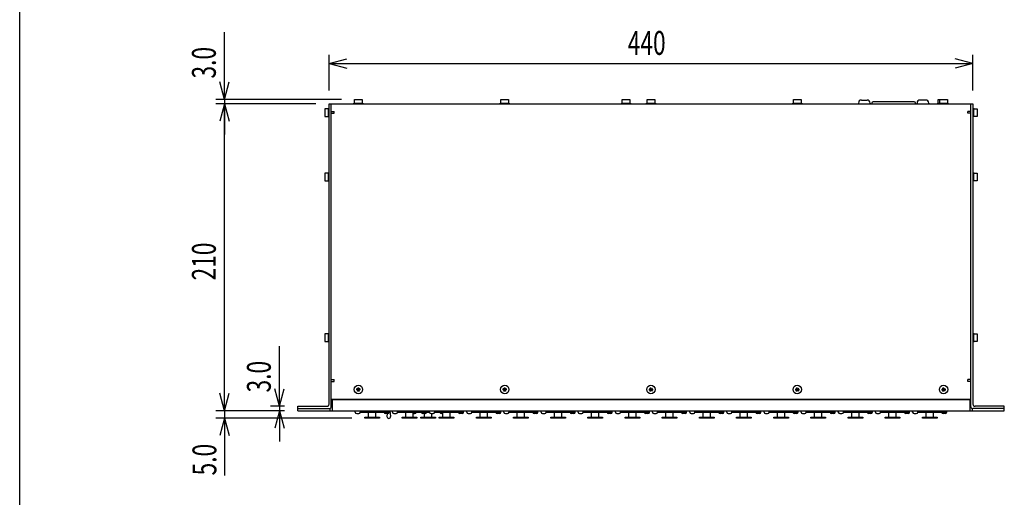
# Model space of a CAD drawing. Extents: x -540 to 540, y -808 to 798.
# Drawn here: x -540 to 133, y -359 to -32 of the extents above; entities that cross this region are included whole.
import ezdxf
from ezdxf.enums import TextEntityAlignment as Align

# ---------------------------------------------------------------- set-up
doc = ezdxf.new("R2010")
doc.units = 0
doc.header["$LTSCALE"] = 30.48
doc.header["$MEASUREMENT"] = 0
for name, color, linetype in [('DATA', 7, 'CONTINUOUS'), ('DIMNSIONS', 7, 'CONTINUOUS'), ('HIBINO-BASE', 7, 'CONTINUOUS')]:
    doc.layers.add(name, color=color, linetype=linetype)
doc.styles.get("Standard").update_dxf_attribs({"font": 'txt', "bigfont": 'BIGFONT.SHX'})

msp = doc.modelspace()

# ---------------------------------------------------------------- linework, layer by layer
at = {"layer": 'DATA', "color": 7, "linetype": 'Continuous'}
for p, q in [((-311.12, -89.5), (-311.12, -87)), ((-311.12, -87), (-305.88, -87)), ((-305.88, -87), (-305.88, -89.5)), ((-211.12, -89.5), (-211.12, -87)), ((-211.12, -87), (-205.88, -87)), ((-205.88, -87), (-205.88, -89.5)), ((-128.12, -89.5), (-128.12, -87)), ((-128.12, -87), (-122.88, -87)), ((-122.88, -87), (-122.88, -89.5)), ((-111.12, -89.5), (-111.12, -87)), ((-111.12, -87), (-105.88, -87)), ((-105.88, -87), (-105.88, -89.5)), ((-11.12, -89.5), (-11.12, -87)), ((-11.12, -87), (-5.88, -87)), ((-5.88, -87), (-5.88, -89.5)), ((87.87, -89.5), (87.87, -87)), ((87.87, -87), (88.88, -87)), ((88.88, -89.5), (88.88, -87)), ((88.88, -87), (94.12, -87)), ((94.12, -87), (94.12, -89.5)), ((-331.5, -93.37), (-331.5, -98.62)), ((-329, -93.37), (-331.5, -93.37)), ((-329, -99), (-329, -93)), ((-329, -93), (-328.5, -93)), ((-328.5, -295.5), (-328.5, -90)), ((-328.5, -90), (111.5, -90)), ((-327, -297), (-327, -90)), ((-311.5, -90), (-311.5, -89.5)), ((-311.5, -89.5), (-305.5, -89.5)), ((-305.5, -89.5), (-305.5, -90)), ((-211.5, -90), (-211.5, -89.5)), ((-211.5, -89.5), (-205.5, -89.5)), ((-205.5, -89.5), (-205.5, -90)), ((-128.5, -90), (-128.5, -89.5)), ((-128.5, -89.5), (-122.5, -89.5)), ((-122.5, -89.5), (-122.5, -90)), ((-111.5, -90), (-111.5, -89.5)), ((-111.5, -89.5), (-105.5, -89.5)), ((-105.5, -89.5), (-105.5, -90)), ((-11.5, -90), (-11.5, -89.5)), ((-11.5, -89.5), (-5.5, -89.5)), ((-5.5, -89.5), (-5.5, -90)), ((33.32, -89.5), (33.32, -90)), ((35.32, -87.5), (39.32, -87.5)), ((41.32, -89.5), (41.32, -90)), ((42.36, -89.7), (42.36, -90)), ((71.36, -88.7), (43.36, -88.7)), ((72.36, -89.7), (72.36, -90)), ((73.35, -89.5), (73.35, -90)), ((79.35, -87.5), (75.35, -87.5)), ((81.35, -89.5), (81.35, -90)), ((87.5, -90), (87.5, -89.5)), ((87.5, -89.5), (88.88, -89.5)), ((88.5, -90), (88.5, -89.5)), ((88.5, -89.5), (94.5, -89.5)), ((94.5, -89.5), (94.5, -90)), ((110, -90), (110, -297)), ((111.5, -90), (111.5, -295.5)), ((111.5, -93), (112, -93)), ((112, -93), (112, -99)), ((112, -93.37), (114.5, -93.37)), ((114.5, -93.37), (114.5, -98.62)), ((-331.5, -98.62), (-329, -98.62)), ((-328.5, -99), (-329, -99)), ((-327, -95.25), (-325, -95.25)), ((-327, -96.5), (-325, -96.5)), ((-325, -96.5), (-325, -95.25)), ((110, -95.25), (108, -95.25)), ((108, -96.5), (108, -95.25)), ((110, -96.5), (108, -96.5)), ((112, -99), (111.5, -99)), ((114.5, -98.62), (112, -98.62)), ((-331.5, -137.38), (-331.5, -142.62)), ((-329, -137.38), (-331.5, -137.38)), ((-329, -143), (-329, -137)), ((-329, -137), (-328.5, -137)), ((111.5, -137), (112, -137)), ((112, -137), (112, -143)), ((112, -137.38), (114.5, -137.38)), ((114.5, -137.38), (114.5, -142.62)), ((-331.5, -142.62), (-329, -142.62)), ((-328.5, -143), (-329, -143)), ((112, -143), (111.5, -143)), ((114.5, -142.62), (112, -142.62)), ((-331.5, -247.38), (-331.5, -252.62)), ((-329, -247.38), (-331.5, -247.38)), ((-329, -253), (-329, -247)), ((-329, -247), (-328.5, -247)), ((111.5, -247), (112, -247)), ((112, -247), (112, -253)), ((112, -247.38), (114.5, -247.38)), ((114.5, -247.38), (114.5, -252.62)), ((-331.5, -252.62), (-329, -252.62)), ((-328.5, -253), (-329, -253)), ((112, -253), (111.5, -253)), ((114.5, -252.62), (112, -252.62)), ((-327, -278.75), (-325, -278.75)), ((-327, -280), (-325, -280)), ((-325, -280), (-325, -278.75)), ((110, -278.75), (108, -278.75)), ((108, -280), (108, -278.75)), ((110, -280), (108, -280)), ((-307.04, -285.5), (-309.96, -285.5)), ((-309.53, -286.53), (-307.47, -284.47)), ((-307.47, -286.53), (-309.53, -284.47)), ((-308.5, -286.96), (-308.5, -284.04)), ((-207.04, -285.5), (-209.96, -285.5)), ((-209.53, -286.53), (-207.47, -284.47)), ((-207.47, -286.53), (-209.53, -284.47)), ((-208.5, -286.96), (-208.5, -284.04)), ((-109.96, -285.5), (-107.04, -285.5)), ((-107.47, -286.53), (-109.53, -284.47)), ((-109.53, -286.53), (-107.47, -284.47)), ((-108.5, -286.96), (-108.5, -284.04)), ((-9.96, -285.5), (-7.04, -285.5)), ((-7.47, -286.53), (-9.53, -284.47)), ((-9.53, -286.53), (-7.47, -284.47)), ((-8.5, -286.96), (-8.5, -284.04)), ((90.04, -285.5), (92.96, -285.5)), ((92.53, -286.53), (90.47, -284.47)), ((90.47, -286.53), (92.53, -284.47)), ((91.5, -286.96), (91.5, -284.04)), ((-327, -292), (110, -292)), ((-327, -292.3), (110, -292.3)), ((-326.5, -292.3), (-326.5, -300)), ((109.5, -292.3), (109.5, -300)), ((-350, -300), (-350, -297)), ((-350, -297), (-330, -297)), ((-350, -298.5), (-328.5, -298.5)), ((-350, -300), (133, -300)), ((-328, -298.41), (-328, -300)), ((-310.65, -301), (-310.65, -300)), ((-309.65, -302), (-308.15, -302)), ((-307.15, -301), (-307.15, -300)), ((-307.15, -301), (-288.1, -301)), ((-301.5, -304.5), (-301.5, -301)), ((-296.5, -304.5), (-296.5, -301)), ((-288.35, -302), (-289.85, -302)), ((-288.78, -302), (-289.01, -303.98)), ((-288.1, -301), (-288.1, -300)), ((-287.35, -301), (-287.35, -300)), ((-286.94, -300), (-286.47, -303.98)), ((-285.25, -301), (-285.25, -300)), ((-284.25, -302), (-282.75, -302)), ((-281.75, -301), (-281.75, -300)), ((-281.75, -301), (-262.7, -301)), ((-276.1, -304.5), (-276.1, -301)), ((-271.1, -304.5), (-271.1, -301)), ((-271.1, -302), (-270.05, -302)), ((-262.95, -302), (-264.45, -302)), ((-263.4, -304.5), (-263.4, -302)), ((-262.7, -301), (-262.7, -300)), ((-261.95, -301), (-261.95, -300)), ((-261.95, -301), (-259.85, -301)), ((-259.85, -301), (-259.85, -300)), ((-258.85, -302), (-257.35, -302)), ((-258.4, -304.5), (-258.4, -302)), ((-256.35, -301), (-256.35, -300)), ((-256.35, -301), (-237.3, -301)), ((-250.7, -302), (-251.75, -302)), ((-250.7, -304.5), (-250.7, -301)), ((-245.7, -304.5), (-245.7, -301)), ((-237.55, -302), (-239.05, -302)), ((-237.3, -301), (-237.3, -300)), ((-236.55, -301), (-236.55, -300)), ((-234.45, -301), (-234.45, -300)), ((-233.45, -302), (-231.95, -302)), ((-230.95, -301), (-230.95, -300)), ((-230.95, -301), (-211.9, -301)), ((-225.3, -304.5), (-225.3, -301)), ((-220.3, -304.5), (-220.3, -301)), ((-212.15, -302), (-213.65, -302)), ((-211.9, -301), (-211.9, -300)), ((-211.15, -301), (-211.15, -300)), ((-209.05, -301), (-209.05, -300)), ((-208.05, -302), (-206.55, -302)), ((-205.55, -301), (-205.55, -300)), ((-205.55, -301), (-186.5, -301)), ((-199.9, -304.5), (-199.9, -301)), ((-194.9, -304.5), (-194.9, -301)), ((-186.75, -302), (-188.25, -302)), ((-186.5, -301), (-186.5, -300)), ((-185.75, -301), (-185.75, -300)), ((-183.65, -301), (-183.65, -300)), ((-182.65, -302), (-181.15, -302)), ((-180.15, -301), (-180.15, -300)), ((-180.15, -301), (-161.1, -301)), ((-174.5, -304.5), (-174.5, -301)), ((-169.5, -304.5), (-169.5, -301)), ((-161.35, -302), (-162.85, -302)), ((-161.1, -301), (-161.1, -300)), ((-160.35, -301), (-160.35, -300)), ((-158.25, -301), (-158.25, -300)), ((-157.25, -302), (-155.75, -302)), ((-154.75, -301), (-154.75, -300)), ((-154.75, -301), (-135.7, -301)), ((-149.1, -304.5), (-149.1, -301)), ((-144.1, -304.5), (-144.1, -301)), ((-135.95, -302), (-137.45, -302)), ((-135.7, -301), (-135.7, -300)), ((-134.95, -301), (-134.95, -300)), ((-132.85, -301), (-132.85, -300)), ((-131.85, -302), (-130.35, -302)), ((-129.35, -301), (-129.35, -300)), ((-129.35, -301), (-110.3, -301)), ((-123.7, -304.5), (-123.7, -301)), ((-118.7, -304.5), (-118.7, -301)), ((-110.55, -302), (-112.05, -302)), ((-110.3, -301), (-110.3, -300)), ((-109.55, -301), (-109.55, -300)), ((-107.45, -301), (-107.45, -300)), ((-106.45, -302), (-104.95, -302)), ((-103.95, -301), (-103.95, -300)), ((-103.95, -301), (-84.9, -301)), ((-98.3, -304.5), (-98.3, -301)), ((-93.3, -304.5), (-93.3, -301)), ((-85.15, -302), (-86.65, -302)), ((-84.9, -301), (-84.9, -300)), ((-84.15, -301), (-84.15, -300)), ((-82.05, -301), (-82.05, -300)), ((-81.05, -302), (-79.55, -302)), ((-78.55, -301), (-78.55, -300)), ((-78.55, -301), (-59.5, -301)), ((-72.9, -304.5), (-72.9, -301)), ((-67.9, -304.5), (-67.9, -301)), ((-59.75, -302), (-61.25, -302)), ((-59.5, -301), (-59.5, -300)), ((-58.75, -301), (-58.75, -300)), ((-56.65, -301), (-56.65, -300)), ((-55.65, -302), (-54.15, -302)), ((-53.15, -301), (-53.15, -300)), ((-53.15, -301), (-34.1, -301)), ((-47.5, -304.5), (-47.5, -301)), ((-42.5, -304.5), (-42.5, -301)), ((-34.35, -302), (-35.85, -302)), ((-34.1, -301), (-34.1, -300)), ((-33.35, -301), (-33.35, -300)), ((-31.25, -301), (-31.25, -300)), ((-30.25, -302), (-28.75, -302)), ((-27.75, -301), (-27.75, -300)), ((-27.75, -301), (-8.7, -301)), ((-22.1, -304.5), (-22.1, -301)), ((-17.1, -304.5), (-17.1, -301)), ((-8.95, -302), (-10.45, -302)), ((-8.7, -301), (-8.7, -300)), ((-7.95, -301), (-7.95, -300)), ((-5.85, -301), (-5.85, -300)), ((-4.85, -302), (-3.35, -302)), ((-2.35, -301), (-2.35, -300)), ((-2.35, -301), (16.7, -301)), ((3.3, -304.5), (3.3, -301)), ((8.3, -304.5), (8.3, -301)), ((16.45, -302), (14.95, -302)), ((16.7, -301), (16.7, -300)), ((17.45, -301), (17.45, -300)), ((19.55, -301), (19.55, -300)), ((20.55, -302), (22.05, -302)), ((23.05, -301), (23.05, -300)), ((23.05, -301), (42.1, -301)), ((28.7, -304.5), (28.7, -301)), ((33.7, -304.5), (33.7, -301)), ((41.85, -302), (40.35, -302)), ((42.1, -301), (42.1, -300)), ((42.85, -301), (42.85, -300)), ((44.95, -301), (44.95, -300)), ((45.95, -302), (47.45, -302)), ((48.45, -301), (48.45, -300)), ((48.45, -301), (67.5, -301)), ((54.1, -304.5), (54.1, -301)), ((59.1, -304.5), (59.1, -301)), ((67.25, -302), (65.75, -302)), ((67.5, -301), (67.5, -300)), ((68.25, -301), (68.25, -300)), ((70.35, -301), (70.35, -300)), ((71.35, -302), (72.85, -302)), ((73.85, -301), (73.85, -300)), ((73.85, -301), (92.9, -301)), ((79.5, -304.5), (79.5, -301)), ((84.5, -304.5), (84.5, -301)), ((92.65, -302), (91.15, -302)), ((92.9, -301), (92.9, -300)), ((93.65, -301), (93.65, -300)), ((111, -298.41), (111, -300)), ((133, -298.5), (111.5, -298.5)), ((133, -297), (113, -297)), ((133, -300), (133, -297))]:
    msp.add_line(p, q, dxfattribs=at)
for points in [[(-304, -304.5), (-294, -304.5), (-294, -305), (-304, -305)], [(-278.6, -304.5), (-268.6, -304.5), (-268.6, -305), (-278.6, -305)], [(-265.9, -304.5), (-255.9, -304.5), (-255.9, -305), (-265.9, -305)], [(-253.2, -304.5), (-243.2, -304.5), (-243.2, -305), (-253.2, -305)], [(-227.8, -304.5), (-217.8, -304.5), (-217.8, -305), (-227.8, -305)], [(-202.4, -304.5), (-192.4, -304.5), (-192.4, -305), (-202.4, -305)], [(-177, -304.5), (-167, -304.5), (-167, -305), (-177, -305)], [(-151.6, -304.5), (-141.6, -304.5), (-141.6, -305), (-151.6, -305)], [(-126.2, -304.5), (-116.2, -304.5), (-116.2, -305), (-126.2, -305)], [(-100.8, -304.5), (-90.8, -304.5), (-90.8, -305), (-100.8, -305)], [(-75.4, -304.5), (-65.4, -304.5), (-65.4, -305), (-75.4, -305)], [(-50, -304.5), (-40, -304.5), (-40, -305), (-50, -305)], [(-24.6, -304.5), (-14.6, -304.5), (-14.6, -305), (-24.6, -305)], [(0.8, -304.5), (10.8, -304.5), (10.8, -305), (0.8, -305)], [(26.2, -304.5), (36.2, -304.5), (36.2, -305), (26.2, -305)], [(51.6, -304.5), (61.6, -304.5), (61.6, -305), (51.6, -305)], [(77, -304.5), (87, -304.5), (87, -305), (77, -305)]]:
    msp.add_lwpolyline(points, close=True, dxfattribs=at)
for centre in [(-308.5, -285.5), (-208.5, -285.5), (-108.5, -285.5), (-8.5, -285.5), (91.5, -285.5)]:
    msp.add_circle(centre, 2.9, dxfattribs=at)
for centre, radius, start, end in [((35.32, -89.5), 2, 90, 180), ((39.32, -89.5), 2, 0, 90), ((43.36, -89.7), 1, 90, 180), ((71.36, -89.7), 1, 0, 90), ((75.35, -89.5), 2, 90, 180), ((79.35, -89.5), 2, 0, 90), ((-330, -295.5), 1.5, 270, 0), ((113, -295.5), 1.5, 180, 270), ((-328.5, -297), 1.5, 270, 0), ((-309.65, -301), 1, 180, 270), ((-308.15, -301), 1, 270, 0), ((-289.85, -301), 1, 180, 270), ((-288.35, -301), 1, 270, 0), ((-284.25, -301), 1, 180, 270), ((-282.75, -301), 1, 270, 0), ((-270.05, -301), 1, 270, 0), ((-264.45, -301), 1, 180, 270), ((-262.95, -301), 1, 270, 0), ((-258.85, -301), 1, 180, 270), ((-257.35, -301), 1, 270, 0), ((-251.75, -301), 1, 180, 270), ((-239.05, -301), 1, 180, 270), ((-237.55, -301), 1, 270, 0), ((-233.45, -301), 1, 180, 270), ((-231.95, -301), 1, 270, 0), ((-213.65, -301), 1, 180, 270), ((-212.15, -301), 1, 270, 0), ((-208.05, -301), 1, 180, 270), ((-206.55, -301), 1, 270, 0), ((-188.25, -301), 1, 180, 270), ((-186.75, -301), 1, 270, 0), ((-182.65, -301), 1, 180, 270), ((-181.15, -301), 1, 270, 0), ((-162.85, -301), 1, 180, 270), ((-161.35, -301), 1, 270, 0), ((-157.25, -301), 1, 180, 270), ((-155.75, -301), 1, 270, 0), ((-137.45, -301), 1, 180, 270), ((-135.95, -301), 1, 270, 0), ((-131.85, -301), 1, 180, 270), ((-130.35, -301), 1, 270, 0), ((-112.05, -301), 1, 180, 270), ((-110.55, -301), 1, 270, 0), ((-106.45, -301), 1, 180, 270), ((-104.95, -301), 1, 270, 0), ((-86.65, -301), 1, 180, 270), ((-85.15, -301), 1, 270, 0), ((-81.05, -301), 1, 180, 270), ((-79.55, -301), 1, 270, 0), ((-61.25, -301), 1, 180, 270), ((-59.75, -301), 1, 270, 0), ((-55.65, -301), 1, 180, 270), ((-54.15, -301), 1, 270, 0), ((-35.85, -301), 1, 180, 270), ((-34.35, -301), 1, 270, 0), ((-30.25, -301), 1, 180, 270), ((-28.75, -301), 1, 270, 0), ((-10.45, -301), 1, 180, 270), ((-8.95, -301), 1, 270, 0), ((-4.85, -301), 1, 180, 270), ((-3.35, -301), 1, 270, 0), ((14.95, -301), 1, 180, 270), ((16.45, -301), 1, 270, 0), ((20.55, -301), 1, 180, 270), ((22.05, -301), 1, 270, 0), ((40.35, -301), 1, 180, 270), ((41.85, -301), 1, 270, 0), ((45.95, -301), 1, 180, 270), ((47.45, -301), 1, 270, 0), ((65.75, -301), 1, 180, 270), ((67.25, -301), 1, 270, 0), ((71.35, -301), 1, 180, 270), ((72.85, -301), 1, 270, 0), ((91.15, -301), 1, 180, 270), ((92.65, -301), 1, 270, 0), ((111.5, -297), 1.5, 180, 270), ((-287.74, -303.98), 1.27, 180, 0)]:
    msp.add_arc(centre, radius, start, end, dxfattribs=at)
at = {"layer": 'DIMNSIONS', "color": 7, "linetype": 'Continuous'}
for p, q in [((-400, -87), (-400, -40.98)), ((-328.5, -81), (-328.5, -56.5)), ((-328.5, -62.5), (-316.5, -59.28)), ((111.5, -62.5), (99.5, -59.28)), ((111.5, -81), (111.5, -56.5)), ((-328.5, -62.5), (111.5, -62.5)), ((-328.5, -62.5), (-316.5, -65.72)), ((111.5, -62.5), (99.5, -65.72)), ((-400, -87), (-403.22, -75)), ((-400, -87), (-396.78, -75)), ((-320.12, -87), (-406, -87)), ((-400, -87), (-400, -90)), ((-337.5, -90), (-406, -90)), ((-337.5, -90), (-406, -90)), ((-400, -90), (-403.22, -102)), ((-400, -90), (-403.22, -102)), ((-400, -300), (-400, -90)), ((-400, -90), (-396.78, -102)), ((-400, -90), (-400, -111)), ((-400, -90), (-396.78, -102)), ((-362.5, -297), (-362.5, -255.75)), ((-400, -300), (-400, -279)), ((-400, -300), (-403.22, -288)), ((-400, -300), (-403.22, -288)), ((-400, -300), (-396.78, -288)), ((-400, -300), (-396.78, -288)), ((-362.5, -297), (-365.72, -285)), ((-362.5, -297), (-359.28, -285)), ((-359, -300), (-406, -300)), ((-359, -300), (-406, -300)), ((-400, -300), (-400, -305)), ((-359, -297), (-368.5, -297)), ((-359, -300), (-368.5, -300)), ((-362.5, -300), (-365.72, -312)), ((-362.5, -297), (-362.5, -300)), ((-362.5, -300), (-362.5, -321)), ((-362.5, -300), (-359.28, -312)), ((-313, -305), (-406, -305)), ((-400, -305), (-403.22, -317)), ((-400, -305), (-400, -344.25)), ((-400, -305), (-396.78, -317))]:
    msp.add_line(p, q, dxfattribs=at)
at = {"layer": 'HIBINO-BASE', "color": 7, "linetype": 'Continuous'}
msp.add_line((-540, -762.34), (-540, 797.66), dxfattribs=at)

# ---------------------------------------------------------------- texts
at = {"layer": 'DIMNSIONS', "color": 7, "width": 0.7}
msp.add_text('440', height=16.288, dxfattribs=at).set_placement((-124.38, -40.25), align=Align.TOP_LEFT)
for s, p in [('3.0', (-422.25, -72.73)), ('210', (-422.25, -210.88)), ('3.0', (-384.67, -287.5)), ('5.0', (-421.87, -344.25))]:
    msp.add_text(s, height=16.288, rotation=90, dxfattribs=at).set_placement(p, align=Align.TOP_LEFT)

doc.saveas('drawing.dxf')
